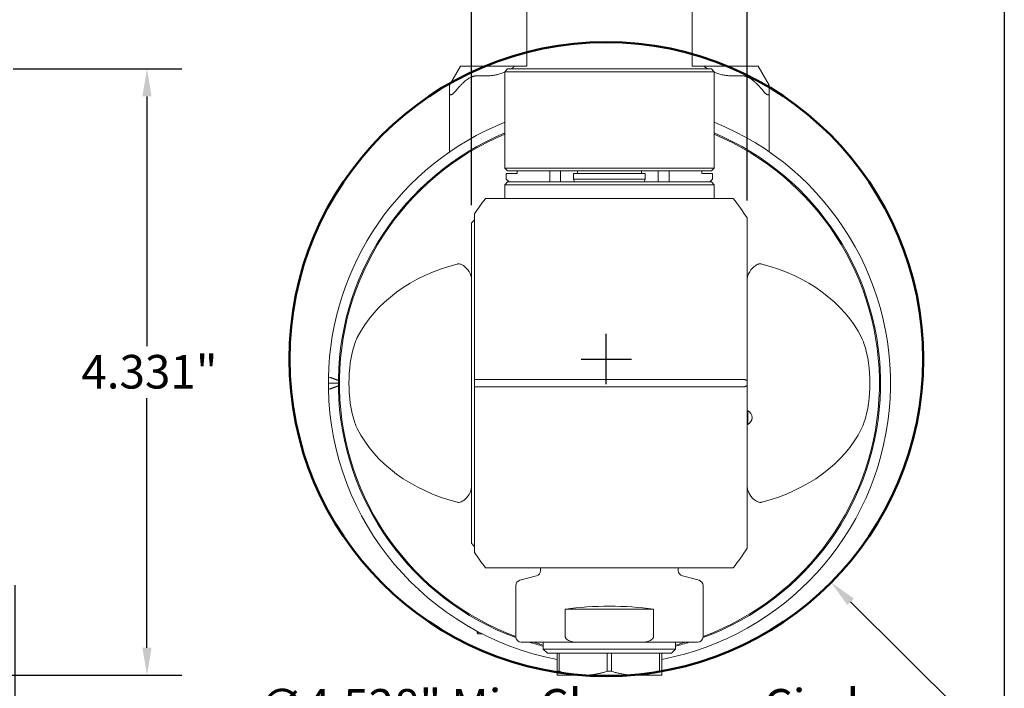
# Model space of a CAD drawing. Units: inches. Extents: x 0.5 to 21.5, y 0.2 to 16.5.
# Drawn here: x 14.5 to 21.5, y 4.4 to 9.2 of the extents above; entities that cross this region are included whole.
import ezdxf

# ---------------------------------------------------------------- set-up
doc = ezdxf.new("R2010")
doc.units = ezdxf.units.IN
doc.header["$LTSCALE"] = 2
doc.header["$MEASUREMENT"] = 0
doc.layers.get('0').update_dxf_attribs({"lineweight": 25})
doc.layers.add('D', color=7, linetype='Continuous', lineweight=18)
doc.layers.add('L', color=7, linetype='Continuous', lineweight=18)
doc.styles.add('DEFAULT-ANSI', font='arial.ttf')
doc.dimstyles.new('INCH', dxfattribs={"dimscale": 2, "dimtxt": 0.12, "dimasz": 0.098425, "dimexe": 0.125, "dimexo": 0.0625, "dimgap": 0.031496, "dimtad": 0, "dimtih": 1, "dimtoh": 1, "dimdec": 3, "dimrnd": 1e-08, "dimzin": 4, "dimdsep": 46, "dimtxsty": 'DEFAULT-ANSI', "dimcen": 0.09, "dimdle": 0.393701, "dimclrd": 7, "dimclre": 7, "dimclrt": 7, "dimadec": 0, "dimazin": 1, "dimtfac": 0.666667, "dimtdec": 3, "dimtofl": 0, "dimtmove": 0, "dimatfit": 3, "dimfxl": 1, "dimtolj": 1, "dimtzin": 4, "dimlwd": 25, "dimlwe": 25, "dimarcsym": 0})

# ---------------------------------------------------------------- blocks, each defined once
blk = doc.blocks.new('Borders A PLAIN')
at = {"layer": 'L', "color": 7, "linetype": 'Continuous', "lineweight": 25}
blk.add_line((10.7492, 8.2483), (10.7492, 0.2483), dxfattribs=at)
blk = doc.blocks.new('*D42')
at = {"layer": 'D', "color": 7, "linetype": 'Continuous', "lineweight": 25, "transparency": 16777216}
for p, q in [((14.429, 5.184), (14.429, 3.3267)), ((13.5628, 4.4163), (13.5628, 3.3267)), ((13.7597, 3.5767), (14.2321, 3.5767)), ((14.429, 3.5767), (14.8177, 3.5767))]:
    blk.add_line(p, q, dxfattribs=at)
at = {"layer": 'D', "color": 7, "linetype": 'Continuous', "transparency": 16777216}
for points in [[(13.7597, 3.6095), (13.7597, 3.5439), (13.5628, 3.5767)], [(14.2321, 3.6095), (14.2321, 3.5439), (14.429, 3.5767)]]:
    blk.add_solid(points, dxfattribs=at)
at = {"layer": 'Defpoints', "color": 0, "linetype": 'Continuous', "transparency": 16777216}
for p in [(14.429, 5.309), (13.5628, 4.5413), (14.429, 3.5767)]:
    blk.add_point(p, dxfattribs=at)
at = {"layer": 'D', "color": 7, "linetype": 'Continuous', "lineweight": 25, "transparency": 16777216, "insert": (14.8807, 3.6993), "char_height": 0.24, "attachment_point": 1, "style": 'DEFAULT-ANSI'}
blk.add_mtext('\\A1;\\fArial|b0|i0;.866"', dxfattribs=at)
blk = doc.blocks.new('*D43')
at = {"layer": 'D', "color": 7, "linetype": 'Continuous', "lineweight": 25, "transparency": 16777216}
for p, q in [((14.4162, 8.872), (15.6231, 8.872)), ((15.3731, 8.6751), (15.3731, 6.8923)), ((15.3731, 4.7381), (15.3731, 6.521)), ((13.6878, 4.5413), (15.6231, 4.5413))]:
    blk.add_line(p, q, dxfattribs=at)
at = {"layer": 'D', "color": 7, "linetype": 'Continuous', "transparency": 16777216}
for points in [[(15.3403, 8.6751), (15.4059, 8.6751), (15.3731, 8.872)], [(15.3403, 4.7381), (15.4059, 4.7381), (15.3731, 4.5413)]]:
    blk.add_solid(points, dxfattribs=at)
at = {"layer": 'Defpoints', "color": 0, "linetype": 'Continuous', "transparency": 16777216}
for p in [(14.2912, 8.872), (15.3731, 8.872), (13.5628, 4.5413)]:
    blk.add_point(p, dxfattribs=at)
at = {"layer": 'D', "color": 7, "linetype": 'Continuous', "lineweight": 25, "transparency": 16777216, "insert": (14.9041, 6.8293), "char_height": 0.24, "attachment_point": 1, "style": 'DEFAULT-ANSI'}
blk.add_mtext('\\A1;\\fArial|b0|i0;4.331"', dxfattribs=at)
blk = doc.blocks.new('*D44')
at = {"layer": 'D', "color": 7, "linetype": 'Continuous', "lineweight": 25, "transparency": 16777216}
for p, q in [((17.6928, 7.898), (17.6928, 12.3446)), ((19.6613, 7.9326), (19.6613, 12.3446)), ((17.8897, 12.0946), (18.1612, 12.0946)), ((19.4645, 12.0946), (19.193, 12.0946))]:
    blk.add_line(p, q, dxfattribs=at)
at = {"layer": 'D', "color": 7, "linetype": 'Continuous', "transparency": 16777216}
for points in [[(17.8897, 12.1274), (17.8897, 12.0618), (17.6928, 12.0946)], [(19.4645, 12.1274), (19.4645, 12.0618), (19.6613, 12.0946)]]:
    blk.add_solid(points, dxfattribs=at)
at = {"layer": 'Defpoints', "color": 0, "linetype": 'Continuous', "transparency": 16777216}
for p in [(17.6928, 12.0946), (17.6928, 7.773), (19.6613, 7.8076)]:
    blk.add_point(p, dxfattribs=at)
at = {"layer": 'D', "color": 7, "linetype": 'Continuous', "lineweight": 25, "transparency": 16777216, "insert": (18.2242, 12.2171), "char_height": 0.24, "attachment_point": 1, "style": 'DEFAULT-ANSI'}
blk.add_mtext('\\A1;\\fArial|b0|i0;1.969"', dxfattribs=at)
blk = doc.blocks.new('*D46')
at = {"layer": 'D', "color": 7, "linetype": 'Continuous', "lineweight": 25, "transparency": 16777216}
for p, q in [((18.6546, 6.6196), (18.6546, 6.9796)), ((18.4746, 6.7996), (18.8346, 6.7996)), ((21.3562, 4.1167), (20.4007, 5.0656)), ((20.6342, 4.1167), (21.3562, 4.1167))]:
    blk.add_line(p, q, dxfattribs=at)
at = {"layer": 'D', "color": 7, "linetype": 'Continuous', "transparency": 16777216}
blk.add_solid([(20.4238, 5.0889), (20.3776, 5.0423), (20.261, 5.2043)], dxfattribs=at)
at = {"layer": 'Defpoints', "color": 0, "linetype": 'Continuous', "transparency": 16777216}
for p in [(17.0481, 8.3949), (20.261, 5.2043)]:
    blk.add_point(p, dxfattribs=at)
at = {"layer": 'D', "color": 7, "linetype": 'Continuous', "lineweight": 25, "transparency": 16777216, "insert": (16.1751, 4.4431), "char_height": 0.24, "attachment_point": 1, "style": 'DEFAULT-ANSI'}
blk.add_mtext('\\A1;\\fArial|b0|i0;∅4.528" Min Clearance Circle\\P\\fArial|b0|i0;* cutter not included', dxfattribs=at)

msp = doc.modelspace()

# ---------------------------------------------------------------- linework, layer by layer
at = {"layer": 'L'}
for p, q in [((18.0865, 8.8917), (18.0865, 11.0374)), ((19.2676, 11.0374), (19.2676, 8.8917)), ((17.6141, 8.8917), (17.5354, 8.7553)), ((17.7322, 8.8917), (17.6141, 8.8917)), ((17.7322, 8.8917), (17.8109, 8.8917)), ((17.8109, 8.8917), (18.0038, 8.8917)), ((17.9487, 8.872), (17.9291, 8.8523)), ((19.4054, 8.872), (17.9487, 8.872)), ((18.0038, 8.8917), (18.0865, 8.8917)), ((19.3504, 8.8917), (19.2676, 8.8917)), ((19.3504, 8.8917), (19.5432, 8.8917)), ((19.4054, 8.872), (19.4251, 8.8523)), ((19.5432, 8.8917), (19.622, 8.8917)), ((19.7401, 8.8917), (19.622, 8.8917)), ((19.8188, 8.7553), (19.7401, 8.8917)), ((17.8109, 8.8235), (17.7322, 8.8235)), ((19.4251, 8.8523), (17.9291, 8.8523)), ((17.9291, 8.8523), (17.9291, 8.1633)), ((19.4251, 8.8523), (19.4251, 8.1633)), ((19.5432, 8.8235), (19.622, 8.8235)), ((17.5354, 8.6986), (17.5354, 8.7553)), ((19.8188, 8.6986), (19.8188, 8.7553)), ((17.5354, 8.6986), (17.5354, 8.2814)), ((19.8188, 8.2814), (19.8188, 8.6986)), ((17.5354, 8.2814), (17.5381, 8.2814)), ((19.8161, 8.2814), (19.8188, 8.2814)), ((17.9291, 8.1633), (19.4251, 8.1633)), ((17.9487, 8.1437), (17.9291, 8.1633)), ((19.4054, 8.1437), (19.4251, 8.1633)), ((17.9404, 8.124), (18.018, 8.124)), ((17.9404, 8.0846), (17.9404, 8.124)), ((17.9487, 8.1437), (19.4054, 8.1437)), ((18.018, 8.124), (18.018, 8.1437)), ((18.2506, 8.1437), (18.2506, 8.0649)), ((18.3287, 8.0649), (18.3287, 8.1437)), ((18.4212, 8.124), (18.4212, 8.0846)), ((18.9329, 8.124), (18.4212, 8.124)), ((18.4482, 8.1437), (18.4482, 8.124)), ((18.906, 8.124), (18.906, 8.1437)), ((18.9329, 8.0846), (18.9329, 8.124)), ((19.0255, 8.0649), (19.0255, 8.1437)), ((19.1036, 8.0649), (19.1036, 8.1437)), ((19.3362, 8.1437), (19.3362, 8.124)), ((19.3362, 8.124), (19.4138, 8.124)), ((19.4138, 8.124), (19.4138, 8.0846)), ((17.9487, 8.0649), (17.9291, 8.0452)), ((19.4251, 8.0452), (17.9291, 8.0452)), ((17.9291, 7.9468), (17.9291, 8.0452)), ((17.9404, 8.0846), (17.9598, 8.0649)), ((18.428, 8.0649), (17.9487, 8.0649)), ((18.4212, 8.0846), (18.9329, 8.0846)), ((18.428, 8.0649), (18.4212, 8.0846)), ((18.428, 8.0649), (18.9262, 8.0649)), ((18.9329, 8.0846), (18.9262, 8.0649)), ((19.4054, 8.0649), (18.9262, 8.0649)), ((19.3944, 8.0649), (19.4138, 8.0846)), ((19.4054, 8.0649), (19.4251, 8.0452)), ((19.4251, 7.9468), (19.4251, 8.0452)), ((17.792, 7.9468), (17.8405, 7.9468)), ((19.5137, 7.9468), (17.8405, 7.9468)), ((19.5137, 7.9468), (19.5622, 7.9468)), ((17.7125, 7.837), (17.7125, 6.6536)), ((17.6928, 5.4828), (17.6928, 7.773)), ((19.6613, 7.8076), (19.6613, 6.6441)), ((16.7401, 6.6279), (16.6692, 6.6279)), ((17.7125, 6.639), (17.7125, 6.6536)), ((17.7125, 6.6168), (17.7125, 6.639)), ((17.7125, 6.6022), (17.7125, 6.6168)), ((17.7182, 6.6541), (17.8405, 6.6541)), ((17.8405, 6.6541), (19.5137, 6.6541)), ((19.636, 6.6541), (19.5137, 6.6541)), ((19.6613, 6.639), (19.6613, 6.6441)), ((19.6613, 6.6168), (19.6613, 6.639)), ((19.6613, 6.6117), (19.6613, 6.6168)), ((17.7125, 6.6022), (17.7125, 5.4188)), ((17.8405, 6.6017), (17.7182, 6.6017)), ((19.5137, 6.6017), (17.8405, 6.6017)), ((19.5137, 6.6017), (19.636, 6.6017)), ((19.6613, 6.6117), (19.6613, 5.4482)), ((19.6665, 6.4311), (19.6613, 6.4311)), ((19.6665, 6.3326), (19.6665, 6.4311)), ((19.6665, 6.3326), (19.6613, 6.3326)), ((17.8405, 5.309), (17.792, 5.309)), ((17.8405, 5.309), (19.5137, 5.309)), ((18.185, 5.309), (18.185, 5.2893)), ((19.1692, 5.309), (19.1692, 5.2893)), ((19.5622, 5.309), (19.5137, 5.309)), ((18.1558, 5.2513), (18.037, 5.2195)), ((19.1984, 5.2513), (19.3172, 5.2195)), ((18.0078, 5.1814), (18.0078, 4.8169)), ((19.3464, 5.1814), (19.3464, 4.8169)), ((18.3621, 4.8169), (18.3621, 5.0137)), ((18.992, 5.0137), (18.3621, 5.0137)), ((18.992, 5.0137), (18.992, 4.8169)), ((17.7322, 4.8444), (17.7322, 4.8563)), ((17.7322, 4.8444), (17.7401, 4.8366)), ((17.7401, 4.8366), (17.7401, 4.8521)), ((17.7701, 4.8366), (17.7401, 4.8366)), ((18.0472, 4.7775), (18.4579, 4.7775)), ((18.2046, 4.7283), (18.2046, 4.7775)), ((18.2046, 4.7283), (19.1495, 4.7283)), ((18.2342, 4.6988), (18.2046, 4.7283)), ((18.4579, 4.7775), (18.8963, 4.7775)), ((18.8963, 4.7775), (19.307, 4.7775)), ((19.12, 4.6988), (19.1495, 4.7283)), ((19.1495, 4.7283), (19.1495, 4.7775)), ((18.2342, 4.6988), (19.12, 4.6988)), ((18.3031, 4.6988), (18.3031, 4.5697)), ((18.3185, 4.5697), (18.3185, 4.6988)), ((18.6616, 4.6988), (18.6616, 4.5697)), ((18.6926, 4.5697), (18.6926, 4.6988)), ((19.0356, 4.6988), (19.0356, 4.5697)), ((19.0511, 4.5697), (19.0511, 4.6988)), ((18.3031, 4.5697), (18.3185, 4.5697)), ((18.3031, 4.5413), (18.3031, 4.5697)), ((18.3031, 4.5413), (18.4901, 4.5413)), ((18.4901, 4.5413), (18.8641, 4.5413)), ((18.6616, 4.5697), (18.6926, 4.5697)), ((18.8641, 4.5413), (19.0511, 4.5413)), ((19.0356, 4.5697), (19.0511, 4.5697)), ((19.0511, 4.5413), (19.0511, 4.5697))]:
    msp.add_line(p, q, dxfattribs=at)
at = {"layer": 'L', "color": 1, "lineweight": 50, "true_color": 0xff0000}
msp.add_circle((18.6546, 6.7996), 2.264, dxfattribs=at)
at = {"layer": 'L'}
for centre, radius, start, end in [((18.6771, 6.6279), 2.0079, 111.87291, 178.93234), ((18.6771, 6.6279), 2.0079, 280.73545, 68.12709), ((18.6771, 6.6279), 1.937, 112.71694, 249.80518), ((18.6771, 6.6279), 1.9291, 112.81489, 249.69981), ((18.6771, 6.6279), 1.937, 290.19482, 67.28306), ((18.6771, 6.6279), 1.9291, 290.30019, 67.18511), ((18.6771, 6.6279), 2.0079, 178.93234, 180), ((18.6771, 6.6279), 2.0079, 180, 181.06766), ((18.6771, 6.6279), 2.0079, 181.06766, 259.26455), ((19.6417, 6.3818), 0.0551, 296.7655, 63.2345), ((18.1456, 5.2893), 0.0394, 285, 0), ((19.2086, 5.2893), 0.0394, 180, 255), ((18.0472, 5.1814), 0.0394, 105, 180), ((19.307, 5.1814), 0.0394, 0, 75), ((18.0472, 4.8169), 0.0394, 180, 270), ((19.307, 4.8169), 0.0394, 270, 0), ((18.6771, 6.6279), 1.937, 252.8012, 255.88302), ((18.6771, 6.6279), 1.9291, 253.57358, 255.8242), ((18.6771, 6.6279), 1.9291, 284.1758, 286.42642), ((18.6771, 6.6279), 1.937, 284.11698, 287.1988)]:
    msp.add_arc(centre, radius, start, end, dxfattribs=at)
for centre, major_axis, ratio, start_param, end_param in [((20.1623, 6.6279), (2.8316, 0), 0.851407, 2.562738, 2.616241), ((17.1919, 6.6279), (2.8316, 0), 0.851407, 0.51132, 0.578855), ((19.0598, 6.6279), (-1.8006, 0), 0.977149, 5.557829, 5.574465), ((17.9501, 6.6279), (1.1533, 0), 0.776258, 1.889026, 2.770137), ((19.4041, 6.6279), (1.1533, 0), 0.776258, 0.371455, 1.252567), ((16.7075, 6.6326), (-0.0366, 0.0365), 0.276077, 5.748297, 6.54238), ((17.9501, 6.6279), (1.1533, 0), 0.776258, 3.513048, 4.394159), ((19.4041, 6.6279), (1.1533, 0), 0.776258, 5.030619, 5.91173), ((19.0598, 6.6279), (-1.8006, 0), 0.977149, 0.70872, 0.725357), ((20.1623, 6.6279), (-2.8316, 0), 0.851407, 0.525352, 0.578855), ((17.1919, 6.6279), (2.8316, 0), 0.851407, 5.70433, 5.771865), ((18.6771, 4.8555), (0.6693, 0), 0.267949, 1.080839, 2.060754)]:
    msp.add_ellipse(centre, major_axis=major_axis, ratio=ratio, start_param=start_param, end_param=end_param, dxfattribs=at)
for points, knots in [([(17.9726, 8.872), (17.9773, 8.8747), (17.9875, 8.8809), (17.998, 8.8878), (18.0038, 8.8917)], [0.857183, 0.857183, 0.857183, 0.857183, 0.9230769, 1, 1, 1, 1]), ([(19.3504, 8.8917), (19.3561, 8.8878), (19.3667, 8.8809), (19.3769, 8.8747), (19.3815, 8.872)], [0, 0, 0, 0, 0.0769231, 0.1428184, 0.1428184, 0.1428184, 0.1428184]), ([(17.8109, 8.8235), (17.8155, 8.8235), (17.8246, 8.8237), (17.8384, 8.8248), (17.8522, 8.8266), (17.8661, 8.8292), (17.8802, 8.8325), (17.8944, 8.8366), (17.9089, 8.8415), (17.9205, 8.8461), (17.9273, 8.849), (17.9291, 8.8497)], [0, 0, 0, 0, 0.0769231, 0.1538462, 0.2307692, 0.3076923, 0.3846154, 0.4615385, 0.5384615, 0.6153846, 0.6427597, 0.6427597, 0.6427597, 0.6427597]), ([(19.4251, 8.8497), (19.4269, 8.849), (19.4337, 8.8461), (19.4453, 8.8415), (19.4597, 8.8366), (19.474, 8.8325), (19.4881, 8.8292), (19.502, 8.8266), (19.5158, 8.8248), (19.5295, 8.8237), (19.5387, 8.8235), (19.5432, 8.8235)], [0.3572466, 0.3572466, 0.3572466, 0.3572466, 0.3846154, 0.4615385, 0.5384615, 0.6153846, 0.6923077, 0.7692308, 0.8461538, 0.9230769, 1, 1, 1, 1]), ([(17.5747, 8.7105), (17.5734, 8.7088), (17.572, 8.7073), (17.5707, 8.7058), (17.5694, 8.7044), (17.5682, 8.7031), (17.567, 8.7019), (17.5658, 8.7007), (17.5647, 8.6996), (17.5636, 8.6985), (17.5625, 8.6975), (17.5614, 8.6966), (17.5604, 8.6958), (17.5594, 8.6949), (17.5585, 8.6942), (17.5576, 8.6935), (17.5566, 8.6928), (17.5558, 8.6922), (17.5549, 8.6916), (17.5541, 8.6911), (17.5533, 8.6906), (17.5525, 8.6902), (17.5518, 8.6897), (17.551, 8.6893), (17.5503, 8.689), (17.5496, 8.6887), (17.5489, 8.6884), (17.5483, 8.6882), (17.5477, 8.6879), (17.547, 8.6877), (17.5465, 8.6876), (17.5459, 8.6874), (17.5453, 8.6873), (17.5448, 8.6872), (17.5442, 8.6871), (17.5437, 8.6871), (17.5432, 8.6871), (17.5427, 8.6871), (17.5422, 8.6872), (17.5418, 8.6872), (17.5413, 8.6873), (17.5409, 8.6874), (17.5405, 8.6876), (17.54, 8.6877), (17.5396, 8.6879), (17.5393, 8.6882), (17.5389, 8.6884), (17.5385, 8.6887), (17.5382, 8.689), (17.5379, 8.6894), (17.5376, 8.6898), (17.5373, 8.6902), (17.537, 8.6906), (17.5367, 8.6911), (17.5365, 8.6917), (17.5363, 8.6922), (17.5361, 8.6929), (17.5359, 8.6935), (17.5357, 8.6942), (17.5356, 8.695), (17.5355, 8.6958), (17.5354, 8.6967), (17.5354, 8.6976), (17.5354, 8.6986)], [0, 0, 0, 0, 0.047619, 0.047619, 0.047619, 0.095238, 0.095238, 0.095238, 0.142857, 0.142857, 0.142857, 0.190476, 0.190476, 0.190476, 0.238095, 0.238095, 0.238095, 0.285714, 0.285714, 0.285714, 0.333333, 0.333333, 0.333333, 0.380952, 0.380952, 0.380952, 0.428571, 0.428571, 0.428571, 0.47619, 0.47619, 0.47619, 0.52381, 0.52381, 0.52381, 0.571429, 0.571429, 0.571429, 0.619048, 0.619048, 0.619048, 0.666667, 0.666667, 0.666667, 0.714286, 0.714286, 0.714286, 0.761905, 0.761905, 0.761905, 0.809524, 0.809524, 0.809524, 0.857143, 0.857143, 0.857143, 0.904762, 0.904762, 0.904762, 0.952381, 0.952381, 0.952381, 1, 1, 1, 1]), ([(19.7794, 8.7105), (19.7808, 8.7088), (19.7821, 8.7073), (19.7834, 8.7058), (19.7847, 8.7044), (19.786, 8.7031), (19.7871, 8.7019), (19.7883, 8.7007), (19.7895, 8.6996), (19.7906, 8.6985), (19.7917, 8.6975), (19.7927, 8.6966), (19.7937, 8.6958), (19.7947, 8.6949), (19.7957, 8.6942), (19.7966, 8.6935), (19.7975, 8.6928), (19.7984, 8.6922), (19.7992, 8.6916), (19.8001, 8.6911), (19.8009, 8.6906), (19.8016, 8.6902), (19.8024, 8.6897), (19.8031, 8.6893), (19.8038, 8.689), (19.8045, 8.6887), (19.8052, 8.6884), (19.8059, 8.6882), (19.8065, 8.6879), (19.8071, 8.6877), (19.8077, 8.6876), (19.8083, 8.6874), (19.8089, 8.6873), (19.8094, 8.6872), (19.8099, 8.6871), (19.8105, 8.6871), (19.811, 8.6871), (19.8115, 8.6871), (19.8119, 8.6872), (19.8124, 8.6872), (19.8129, 8.6873), (19.8133, 8.6874), (19.8137, 8.6876), (19.8141, 8.6877), (19.8145, 8.6879), (19.8149, 8.6882), (19.8153, 8.6884), (19.8156, 8.6887), (19.816, 8.689), (19.8163, 8.6894), (19.8166, 8.6898), (19.8169, 8.6902), (19.8172, 8.6906), (19.8174, 8.6911), (19.8177, 8.6917), (19.8179, 8.6922), (19.8181, 8.6929), (19.8183, 8.6935), (19.8184, 8.6942), (19.8186, 8.695), (19.8187, 8.6958), (19.8188, 8.6967), (19.8188, 8.6976), (19.8188, 8.6986)], [0, 0, 0, 0, 0.047619, 0.047619, 0.047619, 0.095238, 0.095238, 0.095238, 0.142857, 0.142857, 0.142857, 0.190476, 0.190476, 0.190476, 0.238095, 0.238095, 0.238095, 0.285714, 0.285714, 0.285714, 0.333333, 0.333333, 0.333333, 0.380952, 0.380952, 0.380952, 0.428571, 0.428571, 0.428571, 0.47619, 0.47619, 0.47619, 0.52381, 0.52381, 0.52381, 0.571429, 0.571429, 0.571429, 0.619048, 0.619048, 0.619048, 0.666667, 0.666667, 0.666667, 0.714286, 0.714286, 0.714286, 0.761905, 0.761905, 0.761905, 0.809524, 0.809524, 0.809524, 0.857143, 0.857143, 0.857143, 0.904762, 0.904762, 0.904762, 0.952381, 0.952381, 0.952381, 1, 1, 1, 1]), ([(17.5892, 7.4782), (17.5901, 7.4784), (17.591, 7.4786), (17.5963, 7.4796), (17.6007, 7.4798), (17.6085, 7.479), (17.6125, 7.4779), (17.6164, 7.4764)], [2.186732, 2.186732, 2.186732, 2.186732, 2.19364969, 2.19364969, 2.22722555, 2.22722555, 2.26058374, 2.26058374, 2.26058374, 2.26058374]), ([(17.6928, 7.3582), (17.6928, 7.3714), (17.6909, 7.3841), (17.6806, 7.4162), (17.6696, 7.4334), (17.6471, 7.4575), (17.6365, 7.4659), (17.6227, 7.4735), (17.6197, 7.475), (17.6164, 7.4764)], [-3.9868336, -3.9868336, -3.9868336, -3.9868336, -3.890427, -3.890427, -3.7368458, -3.7368458, -3.6265987, -3.6265987, -3.5965886, -3.5965886, -3.5965886, -3.5965886]), ([(19.6613, 7.3582), (19.6613, 7.3759), (19.6648, 7.3923), (19.6806, 7.4288), (19.6945, 7.446), (19.7178, 7.4657), (19.7266, 7.4714), (19.7362, 7.4757), (19.737, 7.476), (19.7377, 7.4764)], [6.1283545, 6.1283545, 6.1283545, 6.1283545, 6.2760816, 6.2760816, 6.4734007, 6.4734007, 6.5844778, 6.5844778, 6.5938588, 6.5938588, 6.5938588, 6.5938588]), ([(19.765, 7.4782), (19.7626, 7.4788), (19.7602, 7.4792), (19.7537, 7.4798), (19.7497, 7.4796), (19.743, 7.4783), (19.7403, 7.4774), (19.7377, 7.4764)], [-0.11698862, -0.11698862, -0.11698862, -0.11698862, -0.0975332, -0.0975332, -0.06502213, -0.06502213, -0.04183875, -0.04183875, -0.04183875, -0.04183875]), ([(16.8754, 6.9528), (16.8688, 6.9396), (16.863, 6.9251), (16.8283, 6.8271), (16.816, 6.7188), (16.816, 6.537), (16.8283, 6.4287), (16.863, 6.3307), (16.8688, 6.3162), (16.8754, 6.303)], [-2.66048, -2.66048, -2.66048, -2.66048, -2.554919, -2.554919, -1.862208, -1.862208, -1.169497, -1.169497, -1.063937, -1.063937, -1.063937, -1.063937]), ([(20.4787, 6.9528), (20.4853, 6.9396), (20.4911, 6.9251), (20.5258, 6.8271), (20.5382, 6.7188), (20.5382, 6.537), (20.5258, 6.4287), (20.4911, 6.3307), (20.4853, 6.3162), (20.4787, 6.303)], [-2.66048, -2.66048, -2.66048, -2.66048, -2.554919, -2.554919, -1.862208, -1.862208, -1.169497, -1.169497, -1.063937, -1.063937, -1.063937, -1.063937]), ([(16.6812, 6.5866), (16.6809, 6.5865), (16.6806, 6.5864), (16.6773, 6.5853), (16.6743, 6.5851), (16.6706, 6.5864), (16.6696, 6.5883), (16.6696, 6.5905)], [-0.07669894, -0.07669894, -0.07669894, -0.07669894, -0.07358923, -0.07358923, -0.03843515, -0.03843515, 0, 0, 0, 0]), ([(17.6164, 5.7794), (17.6172, 5.7798), (17.6179, 5.7801), (17.6276, 5.7844), (17.6364, 5.7901), (17.6596, 5.8098), (17.6736, 5.827), (17.6894, 5.8635), (17.6928, 5.8799), (17.6928, 5.8977)], [-6.5938588, -6.5938588, -6.5938588, -6.5938588, -6.5844778, -6.5844778, -6.4734007, -6.4734007, -6.2760816, -6.2760816, -6.1283545, -6.1283545, -6.1283545, -6.1283545]), ([(19.7377, 5.7794), (19.7345, 5.7808), (19.7314, 5.7823), (19.7177, 5.7899), (19.7071, 5.7983), (19.6845, 5.8224), (19.6736, 5.8396), (19.6633, 5.8717), (19.6613, 5.8844), (19.6613, 5.8977)], [3.5965886, 3.5965886, 3.5965886, 3.5965886, 3.6265987, 3.6265987, 3.7368458, 3.7368458, 3.890427, 3.890427, 3.9868336, 3.9868336, 3.9868336, 3.9868336]), ([(17.6164, 5.7794), (17.6125, 5.778), (17.6085, 5.7768), (17.6007, 5.776), (17.5963, 5.7762), (17.591, 5.7772), (17.5901, 5.7774), (17.5892, 5.7776)], [-2.26058374, -2.26058374, -2.26058374, -2.26058374, -2.22722555, -2.22722555, -2.19364969, -2.19364969, -2.186732, -2.186732, -2.186732, -2.186732]), ([(19.7377, 5.7794), (19.7403, 5.7784), (19.743, 5.7775), (19.7497, 5.7762), (19.7537, 5.776), (19.7602, 5.7766), (19.7626, 5.777), (19.765, 5.7776)], [-4.493362, -4.493362, -4.493362, -4.493362, -4.47017861, -4.47017861, -4.43766755, -4.43766755, -4.41821212, -4.41821212, -4.41821212, -4.41821212]), ([(18.4579, 4.7775), (18.4412, 4.7775), (18.4214, 4.7791), (18.3963, 4.7853), (18.3859, 4.789), (18.3734, 4.7969), (18.3683, 4.8012), (18.3644, 4.8076), (18.3634, 4.8097), (18.3624, 4.8132), (18.3621, 4.8152), (18.3621, 4.8169)], [-1.0676888, -1.0676888, -1.0676888, -1.0676888, -0.9409575, -0.9409575, -0.8707845, -0.8707845, -0.8285412, -0.8285412, -0.813907, -0.813907, -0.8009199, -0.8009199, -0.8009199, -0.8009199]), ([(18.992, 4.8169), (18.992, 4.8152), (18.9917, 4.8132), (18.9907, 4.8097), (18.9898, 4.8076), (18.9858, 4.8012), (18.9808, 4.7969), (18.9683, 4.789), (18.9579, 4.7853), (18.9328, 4.7791), (18.9129, 4.7775), (18.8963, 4.7775)], [-0.8009199, -0.8009199, -0.8009199, -0.8009199, -0.7879328, -0.7879328, -0.7732986, -0.7732986, -0.7310553, -0.7310553, -0.6608823, -0.6608823, -0.534151, -0.534151, -0.534151, -0.534151])]:
    msp.add_open_spline(points, degree=3, knots=knots, dxfattribs=at)
for points, weights in [([(17.5747, 8.7105), (17.667, 8.8235), (17.7322, 8.8235)], [1.67390907585, 2.02058703408, 2.02058703408]), ([(19.622, 8.8235), (19.6872, 8.8235), (19.7794, 8.7105)], [2.02058703408, 2.02058703408, 1.67390907509]), ([(16.6812, 6.6692), (16.7112, 6.6583), (16.7402, 6.6477)], [1.00136985167, 1.00129807565, 1.00089347423]), ([(17.7182, 6.6541), (17.7153, 6.6541), (17.7125, 6.6536)], [1.05761844635, 1.05761844635, 1.05705222464]), ([(19.6613, 6.6441), (19.6485, 6.6541), (19.636, 6.6541)], [1.04649511187, 1.05761849595, 1.05761849595]), ([(16.7402, 6.6081), (16.7112, 6.5975), (16.6812, 6.5866)], [1.00089347423, 1.00129807566, 1.00136985168]), ([(17.7182, 6.6017), (17.7153, 6.6017), (17.7125, 6.6022)], [1.05761870803, 1.05761870803, 1.05705248618]), ([(19.6613, 6.6117), (19.6485, 6.6017), (19.636, 6.6017)], [1.04649511187, 1.05761849595, 1.05761849595]), ([(18.3185, 4.5697), (18.4096, 4.5413), (18.4901, 4.5413)], [1.36593847101, 1.4558028441, 1.4558028441]), ([(18.6616, 4.5697), (18.5706, 4.5413), (18.4901, 4.5413)], [1.365938471, 1.4558028441, 1.4558028441]), ([(18.8641, 4.5413), (18.7836, 4.5413), (18.6926, 4.5697)], [1.4558028441, 1.4558028441, 1.365938471]), ([(19.0356, 4.5697), (18.9446, 4.5413), (18.8641, 4.5413)], [1.36593847101, 1.4558028441, 1.4558028441])]:
    msp.add_rational_spline(points, weights, degree=2, dxfattribs=at)

# ---------------------------------------------------------------- block references
at = {"xscale": 2, "yscale": 2, "zscale": 2}
msp.add_blockref('Borders A PLAIN', (0, 0), dxfattribs=at)

# ---------------------------------------------------------------- dimensions: what is measured, and where the dimension line sits
at = {"layer": 'D', "color": 7, "linetype": 'Continuous', "lineweight": 25}
for base, p1, p2, override, picture, middle in [((17.69283, 12.09457), (19.66134, 7.80761), (17.69283, 7.77304), {"dimgap": 0.031496, "dimtih": 0, "dimtoh": 0, "dimdec": 3, "dimtol": 0, "dimlim": 0, "dimtp": 0, "dimtm": 0, "dimtdec": 3, "dimatfit": 1}, '*D44', (18.67708, 12.09457)), ((14.429, 3.5767), (13.5628, 4.5413), (14.429, 5.309), {"dimgap": 0.031496, "dimtih": 0, "dimtoh": 0, "dimdec": 3, "dimtol": 0, "dimlim": 0, "dimtp": 0, "dimtm": 0, "dimtdec": 3, "dimatfit": 2}, '*D42', (15.2434, 3.5767))]:
    dim = msp.add_linear_dim(base=base, p1=p1, p2=p2, text='\\fArial|b0|i0;<>"', dimstyle='INCH', override=override, dxfattribs=at)
    dim.commit()
    dim.dimension.update_dxf_attribs({"geometry": picture, "text_midpoint": middle, "dimtype": 160})
dim = msp.add_linear_dim(base=(15.3731, 8.872), p1=(13.5628, 4.5413), p2=(14.2912, 8.872), angle=270, text='\\fArial|b0|i0;<>"', dimstyle='INCH', override={"dimgap": 0.031496, "dimdec": 3, "dimtol": 0, "dimlim": 0, "dimtp": 0, "dimtm": 0, "dimtdec": 3, "dimatfit": 1}, dxfattribs=at)
dim.commit()
dim.dimension.update_dxf_attribs({"geometry": '*D43', "text_midpoint": (15.3731, 6.7066), "dimtype": 160})
dim = msp.add_diameter_dim_2p(p1=(17.0481, 8.3949), p2=(20.261, 5.2043), text='\\fArial|b0|i0;<>" Min Clearance Circle\\P\\fArial|b0|i0;* cutter not included', dimstyle='INCH', override={"dimgap": 0.031496, "dimdec": 3, "dimlfac": 1, "dimtol": 0, "dimlim": 0, "dimtp": 0, "dimtm": 0, "dimtdec": 3, "dimtvp": -0.25}, dxfattribs=at)
dim.commit()
dim.dimension.update_dxf_attribs({"geometry": '*D46', "text_midpoint": (18.3731, 4.1167), "dimtype": 163})

doc.saveas('drawing.dxf')
